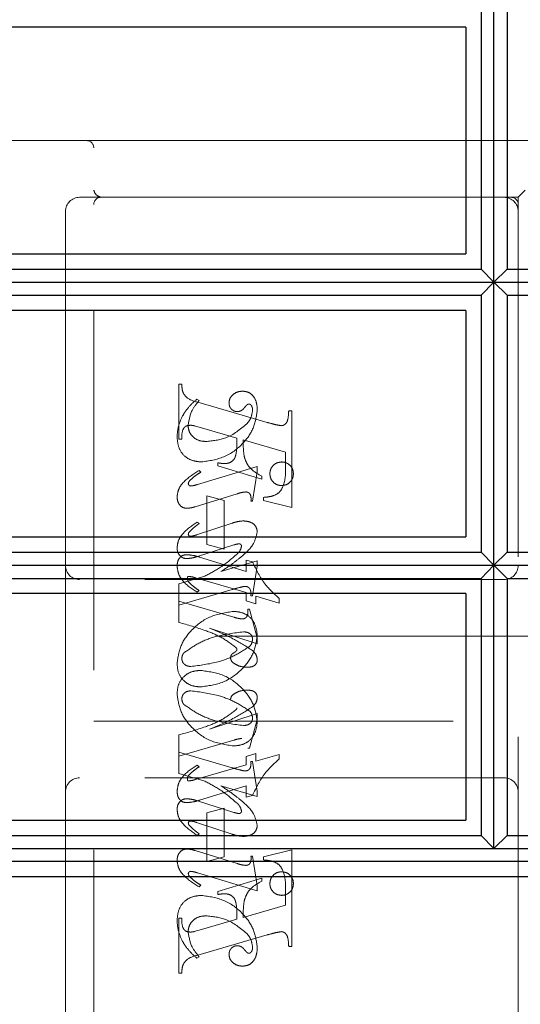
# Model space of a CAD drawing. Units: millimetres. Extents: x 11 to 205, y 5 to 292.
# Drawn here: x 141 to 143, y 173 to 176 of the extents above; entities that cross this region are included whole.
import ezdxf

# ---------------------------------------------------------------- set-up
doc = ezdxf.new("R2010")
doc.units = ezdxf.units.MM
doc.linetypes.add('HIDDEN', pattern=[1.905, 1.27, -0.635])

msp = doc.modelspace()

# ---------------------------------------------------------------- linework, layer by layer
at = {"color": 7, "linetype": 'Continuous', "lineweight": 25}
for p, q in [((142.8027, 175.1152), (142.8027, 176.115)), ((142.7571, 176.0689), (142.7571, 175.1614)), ((142.8495, 176.0689), (142.8495, 175.1614)), ((142.7033, 176.0152), (139.1033, 176.0152)), ((142.7033, 176.0152), (142.7033, 175.2152)), ((139.1033, 175.2152), (142.7033, 175.2152)), ((139.1033, 175.1614), (142.7571, 175.1614)), ((142.7571, 175.1614), (142.8027, 175.1152)), ((142.8495, 175.1614), (142.8027, 175.1152)), ((142.8495, 175.1614), (146.3562, 175.1614)), ((139.1033, 175.1152), (142.8027, 175.1152)), ((142.8027, 175.1152), (142.7571, 175.069)), ((142.8027, 174.1152), (142.8027, 175.1152)), ((142.8027, 175.1152), (146.4018, 175.1152)), ((142.8027, 175.1152), (142.8495, 175.069)), ((139.1033, 175.069), (142.7571, 175.069)), ((142.7571, 175.069), (142.7571, 174.1614)), ((142.8495, 175.069), (146.3562, 175.069)), ((142.8495, 175.069), (142.8495, 174.1614)), ((142.7033, 175.0152), (139.1033, 175.0152)), ((142.7033, 175.0152), (142.7033, 174.2152)), ((139.1033, 174.2152), (142.7033, 174.2152)), ((139.1033, 174.1614), (142.7571, 174.1614)), ((142.7571, 174.1614), (142.8027, 174.1152)), ((142.8495, 174.1614), (142.8027, 174.1152)), ((142.8495, 174.1614), (146.3562, 174.1614)), ((139.1033, 174.1152), (142.8027, 174.1152)), ((142.8027, 174.1152), (142.7571, 174.069)), ((142.8027, 173.115), (142.8027, 174.1152)), ((142.8027, 174.1152), (146.4018, 174.1152)), ((142.8027, 174.1152), (142.8495, 174.069)), ((139.1033, 174.069), (142.7571, 174.069)), ((142.7571, 174.069), (142.7571, 173.1612)), ((142.8495, 174.069), (142.8495, 173.1612)), ((142.8495, 174.069), (146.3562, 174.069)), ((142.7033, 174.0152), (139.1033, 174.0152)), ((142.7033, 174.0152), (142.7033, 173.2152)), ((139.1033, 173.2152), (142.7033, 173.2152)), ((139.1033, 173.1612), (142.7571, 173.1612)), ((142.7571, 173.1612), (142.8027, 173.115)), ((142.8495, 173.1612), (142.8027, 173.115)), ((142.8495, 173.1612), (146.3562, 173.1612)), ((139.1033, 173.115), (142.8027, 173.115)), ((142.8027, 173.115), (146.4018, 173.115)), ((146.4485, 173.0689), (139.1033, 173.0689)), ((146.5033, 173.015), (139.1033, 173.015))]:
    msp.add_line(p, q, dxfattribs=at)
at = {"color": 7, "linetype": 'HIDDEN', "lineweight": 18}
for p, q in [((139.1033, 175.6148), (141.3633, 175.6148)), ((141.3633, 175.6148), (141.5411, 175.6148)), ((141.5411, 175.6148), (142.7878, 175.6148)), ((143.4883, 175.6148), (142.7878, 175.6148)), ((141.3883, 171.8398), (141.3883, 175.5898)), ((142.8883, 175.4148), (142.9133, 175.4398)), ((141.3883, 175.4148), (141.3383, 175.4148)), ((141.5411, 175.4148), (141.3883, 175.4148)), ((142.7878, 175.4148), (141.5411, 175.4148)), ((142.7878, 175.4148), (142.8883, 175.4148)), ((142.8883, 175.4148), (142.8883, 172.0398)), ((141.2883, 175.3648), (141.2883, 174.1148)), ((141.6883, 174.7551), (141.6994, 174.7551)), ((141.6883, 174.5607), (141.6883, 174.7551)), ((141.7605, 174.6968), (141.7527, 174.7023)), ((141.7565, 174.6908), (142.0016, 174.6199)), ((142.0772, 174.6607), (142.0883, 174.6607)), ((142.0883, 174.6607), (142.0883, 174.3191)), ((141.7685, 174.6011), (141.7432, 174.6082)), ((141.8938, 174.5642), (141.7685, 174.6011)), ((141.6994, 174.5607), (141.6883, 174.5607)), ((142.0661, 174.5148), (141.9161, 174.5578)), ((142.0661, 174.4617), (142.0661, 174.5148)), ((141.9661, 174.4639), (141.7548, 174.4005)), ((141.8272, 174.4662), (141.8272, 174.4773)), ((141.9827, 174.4191), (141.8272, 174.4662)), ((141.9661, 174.4455), (141.9661, 174.4639)), ((141.7661, 174.4441), (141.7602, 174.4496)), ((141.9494, 174.3412), (141.9661, 174.4455)), ((141.9827, 174.4302), (141.9827, 174.4191)), ((141.747, 174.322), (141.8947, 174.3677)), ((141.7883, 174.1884), (141.7883, 174.3607)), ((141.7883, 174.3607), (141.8494, 174.344)), ((141.9883, 174.344), (141.9883, 174.3551)), ((141.8494, 174.344), (141.8494, 174.1718)), ((141.9438, 174.3412), (141.9494, 174.3412)), ((142.0883, 174.3191), (141.9883, 174.344)), ((141.8775, 174.2642), (141.7515, 174.2226)), ((141.7605, 174.2626), (141.7539, 174.2681)), ((141.7552, 174.1464), (141.8835, 174.187)), ((141.8494, 174.1718), (141.7883, 174.1884)), ((141.7615, 174.1443), (141.9272, 174.0937)), ((141.2883, 174.1148), (141.2883, 173.3148)), ((141.9661, 174.1305), (141.8375, 174.0929)), ((141.9272, 174.0937), (141.9272, 174.1329)), ((141.9272, 174.1329), (141.9495, 174.1272)), ((141.9494, 174.0079), (141.9661, 174.1117)), ((141.9661, 174.1117), (141.9661, 174.1305)), ((141.777, 174.0755), (141.6883, 174.0496)), ((141.9272, 174.0188), (141.7475, 174.071)), ((142.8383, 174.0648), (141.3383, 174.0648)), ((141.6883, 174.0496), (141.6883, 173.9884)), ((141.6883, 173.9746), (141.8769, 174.0295)), ((141.7605, 174.026), (141.7537, 174.0205)), ((141.9272, 173.9895), (141.9272, 174.0188)), ((141.9438, 174.0079), (141.9494, 174.0079)), ((142.0438, 173.982), (141.9605, 174.0063)), ((141.9605, 174.0063), (141.9605, 173.9792)), ((142.0438, 173.9983), (142.0438, 173.982)), ((141.6883, 173.9135), (141.6883, 173.9884)), ((141.6883, 173.9884), (141.8831, 173.9318)), ((141.9605, 173.9792), (141.9272, 173.9895)), ((141.9327, 173.9607), (141.9383, 173.9607)), ((141.9383, 173.9607), (141.9661, 173.8586)), ((143.0883, 173.8648), (141.3883, 173.8648)), ((141.9661, 173.8383), (141.7977, 173.8929)), ((141.9661, 173.8586), (141.9661, 173.8383)), ((141.9661, 173.5914), (141.7977, 173.5368)), ((141.9661, 173.5711), (141.9661, 173.5914)), ((141.3883, 173.5648), (143.0883, 173.5648)), ((141.9383, 173.469), (141.9661, 173.5711)), ((141.6883, 173.5161), (141.6883, 173.4551)), ((141.6883, 173.4412), (141.8831, 173.4979)), ((141.6883, 173.38), (141.6883, 173.4551)), ((141.6883, 173.4551), (141.8769, 173.4002)), ((141.9605, 173.4504), (141.9272, 173.4402)), ((141.9327, 173.469), (141.9383, 173.469)), ((141.9605, 173.4233), (141.9605, 173.4504)), ((142.0438, 173.4476), (141.9605, 173.4233)), ((142.0438, 173.4314), (142.0438, 173.4476)), ((141.9272, 173.4108), (141.7475, 173.3587)), ((141.7605, 173.4036), (141.7537, 173.4092)), ((141.9272, 173.4402), (141.9272, 173.4108)), ((141.9438, 173.4218), (141.9494, 173.4218)), ((141.9494, 173.4218), (141.9661, 173.318)), ((141.777, 173.3542), (141.6883, 173.38)), ((142.8383, 173.3648), (141.3383, 173.3648)), ((141.2883, 173.3148), (141.2883, 172.0648)), ((141.7615, 173.2853), (141.9272, 173.336)), ((141.9661, 173.2991), (141.8375, 173.3368)), ((141.9272, 173.336), (141.9272, 173.2968)), ((141.9661, 173.318), (141.9661, 173.2991)), ((141.7552, 173.2832), (141.8835, 173.2427)), ((141.9272, 173.2968), (141.9495, 173.3025)), ((141.8494, 173.2579), (141.7883, 173.2412)), ((141.7883, 173.2412), (141.7883, 173.069)), ((141.8494, 173.0857), (141.8494, 173.2579)), ((141.8775, 173.1654), (141.7515, 173.2071)), ((141.7605, 173.1671), (141.7539, 173.1615)), ((141.747, 173.1076), (141.8947, 173.062)), ((142.0883, 173.1106), (141.9883, 173.0857)), ((142.0883, 172.769), (142.0883, 173.1106)), ((141.7883, 173.069), (141.8494, 173.0857)), ((141.9438, 173.0884), (141.9494, 173.0884)), ((141.9494, 173.0884), (141.9661, 172.9842)), ((141.9883, 173.0857), (141.9883, 173.0746)), ((141.9661, 172.9658), (141.7548, 173.0292)), ((141.9827, 173.0106), (141.8272, 172.9634)), ((141.9827, 172.9995), (141.9827, 173.0106)), ((141.7661, 172.9856), (141.7602, 172.98)), ((141.8272, 172.9634), (141.8272, 172.9523)), ((141.9661, 172.9842), (141.9661, 172.9658)), ((142.0661, 172.968), (142.0661, 172.9148)), ((142.0661, 172.9148), (141.9161, 172.8719)), ((141.6883, 172.869), (141.6883, 172.6746)), ((141.6994, 172.869), (141.6883, 172.869)), ((141.8938, 172.8654), (141.7685, 172.8286)), ((141.7685, 172.8286), (141.7432, 172.8215)), ((141.7565, 172.7389), (142.0016, 172.8098)), ((142.0772, 172.769), (142.0883, 172.769)), ((141.7605, 172.7329), (141.7527, 172.7273)), ((141.6883, 172.6746), (141.6994, 172.6746))]:
    msp.add_line(p, q, dxfattribs=at)
for centre, radius, start, end in [((141.3633, 175.5898), 0.025, 0, 90), ((141.3383, 175.3648), 0.05, 90, 180), ((141.4133, 175.3898), 0.025, 90, 180), ((142.8383, 175.3648), 0.05, 0, 90), ((142.8633, 175.3898), 0.025, 0, 90), ((141.3383, 174.1148), 0.05, 180, 270), ((142.8383, 174.1148), 0.05, 270, 0), ((141.3383, 173.3148), 0.05, 90, 180), ((142.8383, 173.3148), 0.05, 360, 90)]:
    msp.add_arc(centre, radius, start, end, dxfattribs=at)
for points, knots in [([(141.4133, 175.4148), (141.4074, 175.4172), (141.3942, 175.4224), (141.3904, 175.4337), (141.3883, 175.4398)], [0, 0, 0, 0, 0.451974, 1, 1, 1, 1]), ([(141.6994, 174.7551), (141.6996, 174.746), (141.7, 174.7281), (141.7199, 174.7005), (141.7426, 174.6945), (141.7565, 174.6908)], [0, 0, 0, 0, 0.281613, 0.558066, 1, 1, 1, 1]), ([(141.9142, 174.7301), (141.9076, 174.7295), (141.8945, 174.7284), (141.8792, 174.7179), (141.8682, 174.7047), (141.8668, 174.6944), (141.8661, 174.6893)], [0, 0, 0, 0, 0.280116, 0.560024, 0.780404, 1, 1, 1, 1]), ([(141.9661, 174.6624), (141.9657, 174.6714), (141.9649, 174.6893), (141.954, 174.7125), (141.9354, 174.7277), (141.9212, 174.7293), (141.9142, 174.7301)], [0, 0, 0, 0, 0.280963, 0.560148, 0.780138, 1, 1, 1, 1]), ([(141.7527, 174.7023), (141.7422, 174.6928), (141.7235, 174.6758), (141.7096, 174.6547), (141.7036, 174.6454)], [0, 0, 0, 0, 0.560125, 1, 1, 1, 1]), ([(141.7216, 174.6087), (141.7246, 174.6271), (141.73, 174.66), (141.7512, 174.6855), (141.7605, 174.6968)], [0, 0, 0, 0, 0.558703, 1, 1, 1, 1]), ([(141.7685, 174.4801), (141.7959, 174.4841), (141.8508, 174.492), (141.9136, 174.5395), (141.956, 174.5978), (141.9627, 174.6409), (141.9661, 174.6624)], [0, 0, 0, 0, 0.27959, 0.55976, 0.780325, 1, 1, 1, 1]), ([(141.8661, 174.6893), (141.8665, 174.6848), (141.8673, 174.6759), (141.875, 174.6655), (141.8847, 174.659), (141.8917, 174.6582), (141.8952, 174.6579)], [0, 0, 0, 0, 0.279932, 0.55968, 0.779991, 1, 1, 1, 1]), ([(141.8952, 174.6579), (141.8983, 174.6581), (141.9044, 174.6586), (141.9142, 174.6641), (141.9192, 174.6701), (141.9223, 174.6738)], [0, 0, 0, 0, 0.279827, 0.560757, 1, 1, 1, 1]), ([(141.9223, 174.6738), (141.9244, 174.6765), (141.9274, 174.6802), (141.9324, 174.6839), (141.9351, 174.6844), (141.9365, 174.6846)], [0, 0, 0, 0, 0.559479, 0.780497, 1, 1, 1, 1]), ([(141.9494, 174.6639), (141.9481, 174.6537), (141.9456, 174.6355), (141.9343, 174.6212), (141.9293, 174.6149)], [0, 0, 0, 0, 0.558877, 1, 1, 1, 1]), ([(141.9365, 174.6846), (141.9374, 174.6846), (141.9393, 174.6845), (141.9423, 174.6829), (141.9439, 174.6811), (141.9448, 174.6799)], [0, 0, 0, 0, 0.28013, 0.56151, 1, 1, 1, 1]), ([(141.9448, 174.6799), (141.9464, 174.6771), (141.9492, 174.6721), (141.9493, 174.6664), (141.9494, 174.6639)], [0, 0, 0, 0, 0.559018, 1, 1, 1, 1]), ([(142.0512, 174.6082), (142.0539, 174.6086), (142.0593, 174.6095), (142.0659, 174.6145), (142.071, 174.6208), (142.076, 174.6364), (142.0766, 174.6499), (142.0772, 174.6607)], [0, 0, 0, 0, 0.124756, 0.249774, 0.374694, 0.499863, 1, 1, 1, 1]), ([(141.7036, 174.6454), (141.697, 174.6317), (141.6852, 174.6071), (141.6835, 174.5801), (141.6827, 174.5681)], [0, 0, 0, 0, 0.559854, 1, 1, 1, 1]), ([(141.7287, 174.6096), (141.7231, 174.6092), (141.7147, 174.6085), (141.7066, 174.6006), (141.699, 174.5859), (141.6992, 174.5719), (141.6994, 174.5607)], [0, 0, 0, 0, 0.248451, 0.373573, 0.499113, 1, 1, 1, 1]), ([(141.785, 174.5523), (141.7761, 174.553), (141.7583, 174.5543), (141.7371, 174.5685), (141.7239, 174.5877), (141.7224, 174.6017), (141.7216, 174.6087)], [0, 0, 0, 0, 0.280273, 0.559483, 0.779854, 1, 1, 1, 1]), ([(141.7432, 174.6082), (141.7406, 174.6086), (141.7358, 174.6095), (141.7309, 174.6096), (141.7287, 174.6096)], [0, 0, 0, 0, 0.559853, 1, 1, 1, 1]), ([(141.9293, 174.6149), (141.9056, 174.5954), (141.8632, 174.5606), (141.8089, 174.5549), (141.785, 174.5523)], [0, 0, 0, 0, 0.558517, 1, 1, 1, 1]), ([(142.0016, 174.6199), (142.0107, 174.6172), (142.0271, 174.6124), (142.0438, 174.6094), (142.0512, 174.6082)], [0, 0, 0, 0, 0.560236, 1, 1, 1, 1]), ([(141.6827, 174.5681), (141.6839, 174.5552), (141.6862, 174.5294), (141.7079, 174.4985), (141.7382, 174.4831), (141.7584, 174.4811), (141.7685, 174.4801)], [0, 0, 0, 0, 0.280185, 0.559189, 0.779517, 1, 1, 1, 1]), ([(141.8493, 174.4745), (141.8541, 174.4747), (141.8638, 174.4752), (141.8771, 174.4816), (141.8869, 174.4927), (141.8946, 174.5209), (141.8942, 174.5449), (141.8938, 174.5642)], [0, 0, 0, 0, 0.125052, 0.249624, 0.374308, 0.499013, 1, 1, 1, 1]), ([(141.9161, 174.5578), (141.9162, 174.5469), (141.9163, 174.5275), (141.9188, 174.5082), (141.9199, 174.4997)], [0, 0, 0, 0, 0.560255, 1, 1, 1, 1]), ([(141.9199, 174.4997), (141.9227, 174.491), (141.9282, 174.4737), (141.9491, 174.4478), (141.97, 174.4369), (141.9827, 174.4302)], [0, 0, 0, 0, 0.280081, 0.560262, 1, 1, 1, 1]), ([(141.8272, 174.4773), (141.8313, 174.4765), (141.8386, 174.475), (141.846, 174.4746), (141.8493, 174.4745)], [0, 0, 0, 0, 0.560114, 1, 1, 1, 1]), ([(141.9883, 174.3551), (141.9978, 174.3559), (142.0166, 174.3575), (142.0439, 174.3694), (142.0659, 174.4066), (142.066, 174.439), (142.0661, 174.4617)], [0, 0, 0, 0, 0.187538, 0.373396, 0.559848, 1, 1, 1, 1]), ([(142.0522, 174.4801), (142.046, 174.4794), (142.0337, 174.4779), (142.0201, 174.4665), (142.0118, 174.4528), (142.0109, 174.4431), (142.0105, 174.4383)], [0, 0, 0, 0, 0.279608, 0.559256, 0.779565, 1, 1, 1, 1]), ([(142.0938, 174.4383), (142.0932, 174.4445), (142.0918, 174.4568), (142.0804, 174.4704), (142.0667, 174.4788), (142.057, 174.4797), (142.0522, 174.4801)], [0, 0, 0, 0, 0.279668, 0.559388, 0.779649, 1, 1, 1, 1]), ([(141.7602, 174.4496), (141.7401, 174.4372), (141.7121, 174.4198), (141.6866, 174.385), (141.684, 174.3665), (141.6827, 174.3573)], [0, 0, 0, 0, 0.5600764, 0.7803716, 1, 1, 1, 1]), ([(141.7267, 174.413), (141.7335, 174.4195), (141.7457, 174.4311), (141.7598, 174.4401), (141.7661, 174.4441)], [0, 0, 0, 0, 0.559602, 1, 1, 1, 1]), ([(142.0105, 174.4383), (142.0113, 174.4322), (142.0128, 174.4199), (142.0241, 174.4064), (142.0377, 174.398), (142.0474, 174.3972), (142.0522, 174.3968)], [0, 0, 0, 0, 0.279496, 0.559338, 0.779619, 1, 1, 1, 1]), ([(142.0522, 174.3968), (142.0583, 174.3975), (142.0706, 174.399), (142.0842, 174.4102), (142.0926, 174.4238), (142.0934, 174.4334), (142.0938, 174.4383)], [0, 0, 0, 0, 0.279636, 0.55938, 0.779562, 1, 1, 1, 1]), ([(141.7222, 174.4033), (141.7226, 174.4053), (141.7232, 174.409), (141.7256, 174.4118), (141.7267, 174.413)], [0, 0, 0, 0, 0.556762, 1, 1, 1, 1]), ([(141.731, 174.3952), (141.7298, 174.3954), (141.7273, 174.3957), (141.7247, 174.398), (141.7227, 174.4004), (141.7224, 174.4023), (141.7222, 174.4033)], [0, 0, 0, 0, 0.278686, 0.560707, 0.779986, 1, 1, 1, 1]), ([(141.7548, 174.4005), (141.7504, 174.3992), (141.7426, 174.3968), (141.7345, 174.3957), (141.731, 174.3952)], [0, 0, 0, 0, 0.5602307, 1, 1, 1, 1]), ([(141.6827, 174.3573), (141.6831, 174.3516), (141.6839, 174.3403), (141.6923, 174.3264), (141.7045, 174.3177), (141.7134, 174.3169), (141.7179, 174.3165)], [0, 0, 0, 0, 0.28048, 0.559814, 0.779801, 1, 1, 1, 1]), ([(141.8947, 174.3677), (141.9006, 174.3695), (141.9111, 174.3727), (141.922, 174.3738), (141.9268, 174.3743)], [0, 0, 0, 0, 0.560234, 1, 1, 1, 1]), ([(141.9268, 174.3743), (141.9297, 174.3737), (141.9355, 174.3726), (141.9429, 174.3645), (141.9436, 174.3569), (141.9441, 174.3523)], [0, 0, 0, 0, 0.279015, 0.560081, 1, 1, 1, 1]), ([(141.9441, 174.3523), (141.9441, 174.3503), (141.944, 174.3466), (141.9439, 174.3429), (141.9438, 174.3412)], [0, 0, 0, 0, 0.559997, 1, 1, 1, 1]), ([(141.7179, 174.3165), (141.7234, 174.317), (141.7333, 174.3179), (141.7428, 174.3208), (141.747, 174.322)], [0, 0, 0, 0, 0.559675, 1, 1, 1, 1]), ([(141.7539, 174.2681), (141.7352, 174.2555), (141.7092, 174.2379), (141.6861, 174.2039), (141.6839, 174.1862), (141.6827, 174.1774)], [0, 0, 0, 0, 0.559868, 0.780196, 1, 1, 1, 1]), ([(141.7247, 174.2312), (141.7287, 174.2357), (141.7359, 174.2439), (141.7446, 174.2505), (141.7484, 174.2535)], [0, 0, 0, 0, 0.559767, 1, 1, 1, 1]), ([(141.7484, 174.2535), (141.7507, 174.2551), (141.7548, 174.2581), (141.7588, 174.2612), (141.7605, 174.2626)], [0, 0, 0, 0, 0.559998, 1, 1, 1, 1]), ([(141.9177, 174.272), (141.9101, 174.2714), (141.8964, 174.2702), (141.8833, 174.266), (141.8775, 174.2642)], [0, 0, 0, 0, 0.559696, 1, 1, 1, 1]), ([(141.9661, 174.234), (141.9649, 174.2404), (141.9626, 174.2531), (141.9443, 174.2691), (141.9278, 174.2709), (141.9177, 174.272)], [0, 0, 0, 0, 0.279406, 0.560302, 1, 1, 1, 1]), ([(141.7223, 174.2246), (141.7225, 174.2259), (141.7228, 174.2282), (141.7241, 174.2303), (141.7247, 174.2312)], [0, 0, 0, 0, 0.5580784, 1, 1, 1, 1]), ([(141.73, 174.2174), (141.7289, 174.2175), (141.7267, 174.2178), (141.7244, 174.2198), (141.7227, 174.222), (141.7224, 174.2237), (141.7223, 174.2246)], [0, 0, 0, 0, 0.279084, 0.560494, 0.779837, 1, 1, 1, 1]), ([(141.7515, 174.2226), (141.7475, 174.2213), (141.7405, 174.219), (141.7332, 174.2179), (141.73, 174.2174)], [0, 0, 0, 0, 0.560301, 1, 1, 1, 1]), ([(141.9145, 174.1493), (141.9291, 174.1624), (141.9549, 174.1856), (141.9627, 174.2193), (141.9661, 174.234)], [0, 0, 0, 0, 0.562219, 1, 1, 1, 1]), ([(141.6827, 174.1774), (141.6831, 174.1719), (141.6839, 174.1609), (141.6926, 174.1477), (141.7047, 174.1399), (141.7133, 174.1391), (141.7176, 174.1387)], [0, 0, 0, 0, 0.280372, 0.559639, 0.779812, 1, 1, 1, 1]), ([(141.8835, 174.187), (141.8869, 174.1881), (141.893, 174.1901), (141.8993, 174.1908), (141.9021, 174.1911)], [0, 0, 0, 0, 0.5603052, 1, 1, 1, 1]), ([(141.9105, 174.1822), (141.9088, 174.1764), (141.9058, 174.166), (141.8982, 174.1583), (141.8949, 174.1549)], [0, 0, 0, 0, 0.557221, 1, 1, 1, 1]), ([(141.9021, 174.1911), (141.9034, 174.1909), (141.9059, 174.1905), (141.9085, 174.188), (141.9103, 174.1852), (141.9104, 174.1832), (141.9105, 174.1822)], [0, 0, 0, 0, 0.278503, 0.560817, 0.779202, 1, 1, 1, 1]), ([(141.6827, 174.1114), (141.683, 174.1169), (141.6836, 174.1281), (141.6909, 174.1422), (141.7026, 174.1513), (141.7114, 174.1522), (141.7158, 174.1527)], [0, 0, 0, 0, 0.280821, 0.560073, 0.779963, 1, 1, 1, 1]), ([(141.7158, 174.1527), (141.7245, 174.1519), (141.74, 174.1506), (141.7549, 174.1463), (141.7615, 174.1443)], [0, 0, 0, 0, 0.559704, 1, 1, 1, 1]), ([(141.7176, 174.1387), (141.7248, 174.1395), (141.7375, 174.141), (141.7498, 174.1448), (141.7552, 174.1464)], [0, 0, 0, 0, 0.5596349, 1, 1, 1, 1]), ([(141.8949, 174.1549), (141.8746, 174.1375), (141.8383, 174.1064), (141.7958, 174.085), (141.777, 174.0755)], [0, 0, 0, 0, 0.559499, 1, 1, 1, 1]), ([(141.8375, 174.0929), (141.8524, 174.1028), (141.8789, 174.1204), (141.9036, 174.1405), (141.9145, 174.1493)], [0, 0, 0, 0, 0.56009, 1, 1, 1, 1]), ([(141.7537, 174.0205), (141.7345, 174.0327), (141.7077, 174.0497), (141.6863, 174.0849), (141.6839, 174.1025), (141.6827, 174.1114)], [0, 0, 0, 0, 0.559176, 0.779914, 1, 1, 1, 1]), ([(141.9495, 174.1272), (141.9625, 174.0997), (141.9857, 174.0505), (142.026, 174.0142), (142.0438, 173.9983)], [0, 0, 0, 0, 0.559037, 1, 1, 1, 1]), ([(141.7221, 174.076), (141.7213, 174.0755), (141.7198, 174.0744), (141.7192, 174.0712), (141.719, 174.0689), (141.7188, 174.0675)], [0, 0, 0, 0, 0.272117, 0.559419, 1, 1, 1, 1]), ([(141.7475, 174.071), (141.7428, 174.0724), (141.7345, 174.0749), (141.7259, 174.0757), (141.7221, 174.076)], [0, 0, 0, 0, 0.560204, 1, 1, 1, 1]), ([(141.7188, 174.0675), (141.7192, 174.0654), (141.7197, 174.0616), (141.7221, 174.0586), (141.7231, 174.0573)], [0, 0, 0, 0, 0.557018, 1, 1, 1, 1]), ([(141.7231, 174.0573), (141.7295, 174.0508), (141.741, 174.0392), (141.7546, 174.0301), (141.7605, 174.026)], [0, 0, 0, 0, 0.559634, 1, 1, 1, 1]), ([(141.8769, 174.0295), (141.8852, 174.0319), (141.8999, 174.0362), (141.9149, 174.0394), (141.9215, 174.0409)], [0, 0, 0, 0, 0.5600252, 1, 1, 1, 1]), ([(141.9215, 174.0409), (141.9254, 174.0406), (141.9313, 174.0401), (141.9377, 174.0355), (141.9442, 174.0258), (141.944, 174.0158), (141.9438, 174.0079)], [0, 0, 0, 0, 0.2499111, 0.3754628, 0.5010693, 1, 1, 1, 1]), ([(141.8824, 173.9523), (141.8548, 173.9483), (141.7994, 173.9401), (141.7355, 173.8931), (141.6923, 173.8343), (141.6859, 173.7907), (141.6827, 173.769)], [0, 0, 0, 0, 0.279614, 0.5597655, 0.7802429, 1, 1, 1, 1]), ([(141.9661, 173.8679), (141.9646, 173.8803), (141.9618, 173.9051), (141.9405, 173.9343), (141.9117, 173.9499), (141.8922, 173.9515), (141.8824, 173.9523)], [0, 0, 0, 0, 0.279932, 0.559271, 0.779447, 1, 1, 1, 1]), ([(141.9661, 173.8679), (141.9646, 173.8803), (141.9618, 173.9051), (141.9405, 173.9343), (141.9117, 173.9499), (141.8922, 173.9515), (141.8824, 173.9523)], [0, 0, 0, 0, 0.279932, 0.559271, 0.779447, 1, 1, 1, 1]), ([(141.8831, 173.9318), (141.8884, 173.9303), (141.8979, 173.9277), (141.9076, 173.9264), (141.9119, 173.9259)], [0, 0, 0, 0, 0.56026, 1, 1, 1, 1]), ([(141.9119, 173.9259), (141.9159, 173.9262), (141.922, 173.9266), (141.9279, 173.9321), (141.9336, 173.9425), (141.9331, 173.9526), (141.9327, 173.9607)], [0, 0, 0, 0, 0.249124, 0.374398, 0.499929, 1, 1, 1, 1]), ([(141.892, 173.8238), (141.8754, 173.8364), (141.842, 173.8619), (141.772, 173.89), (141.72, 173.9046), (141.6883, 173.9135)], [0, 0, 0, 0, 0.278122, 0.558902, 1, 1, 1, 1]), ([(141.7064, 173.8056), (141.7237, 173.8179), (141.7584, 173.8425), (141.8299, 173.8696), (141.8842, 173.8761), (141.9173, 173.8801)], [0, 0, 0, 0, 0.279377, 0.560062, 1, 1, 1, 1]), ([(141.7655, 173.6857), (141.7933, 173.6894), (141.8488, 173.6968), (141.9122, 173.7446), (141.9564, 173.8025), (141.9629, 173.8461), (141.9661, 173.8679)], [0, 0, 0, 0, 0.279576, 0.559845, 0.780371, 1, 1, 1, 1]), ([(141.7977, 173.8929), (141.8273, 173.8806), (141.8802, 173.8587), (141.9282, 173.8278), (141.9493, 173.8141)], [0, 0, 0, 0, 0.560621, 1, 1, 1, 1]), ([(141.9173, 173.8801), (141.9215, 173.8799), (141.9299, 173.8795), (141.9406, 173.8741), (141.9479, 173.8657), (141.9489, 173.8591), (141.9494, 173.8558)], [0, 0, 0, 0, 0.280827, 0.560357, 0.780626, 1, 1, 1, 1]), ([(141.9403, 173.83), (141.9229, 173.8184), (141.8879, 173.7951), (141.8171, 173.7686), (141.7634, 173.762), (141.7307, 173.7579)], [0, 0, 0, 0, 0.279335, 0.560164, 1, 1, 1, 1]), ([(141.9494, 173.8558), (141.949, 173.8505), (141.9484, 173.841), (141.9428, 173.8334), (141.9403, 173.83)], [0, 0, 0, 0, 0.559876, 1, 1, 1, 1]), ([(141.6994, 173.7854), (141.6998, 173.7895), (141.7004, 173.7969), (141.7046, 173.803), (141.7064, 173.8056)], [0, 0, 0, 0, 0.5594489, 1, 1, 1, 1]), ([(141.8716, 173.7878), (141.8718, 173.79), (141.8721, 173.7945), (141.8756, 173.8013), (141.8824, 173.8059), (141.8885, 173.8095), (141.8932, 173.8134), (141.8936, 173.8163), (141.8938, 173.8178)], [0, 0, 0, 0, 0.170194, 0.34024, 0.56007, 0.780436, 0.890332, 1, 1, 1, 1]), ([(141.8938, 173.8178), (141.8937, 173.819), (141.8935, 173.8211), (141.8925, 173.823), (141.892, 173.8238)], [0, 0, 0, 0, 0.55831, 1, 1, 1, 1]), ([(141.9493, 173.8141), (141.9544, 173.809), (141.9634, 173.7998), (141.9653, 173.7871), (141.9661, 173.7815)], [0, 0, 0, 0, 0.560627, 1, 1, 1, 1]), ([(141.6827, 173.769), (141.6837, 173.7565), (141.6856, 173.7316), (141.708, 173.7034), (141.7364, 173.688), (141.7558, 173.6864), (141.7655, 173.6857)], [0, 0, 0, 0, 0.280215, 0.558969, 0.77936, 1, 1, 1, 1]), ([(141.7307, 173.7579), (141.7263, 173.7583), (141.7176, 173.759), (141.7074, 173.766), (141.7006, 173.7752), (141.6998, 173.782), (141.6994, 173.7854)], [0, 0, 0, 0, 0.280355, 0.560008, 0.780144, 1, 1, 1, 1]), ([(141.8839, 173.7686), (141.8803, 173.7714), (141.8739, 173.7763), (141.8723, 173.7843), (141.8716, 173.7878)], [0, 0, 0, 0, 0.561428, 1, 1, 1, 1]), ([(141.9318, 173.7551), (141.9222, 173.7556), (141.9052, 173.7565), (141.8904, 173.7649), (141.8839, 173.7686)], [0, 0, 0, 0, 0.560148, 1, 1, 1, 1]), ([(141.9661, 173.7815), (141.9658, 173.7785), (141.9653, 173.7724), (141.9602, 173.7645), (141.9495, 173.7564), (141.9391, 173.7556), (141.9318, 173.7551)], [0, 0, 0, 0, 0.1868803, 0.3739569, 0.5613072, 1, 1, 1, 1]), ([(141.6827, 173.6607), (141.6837, 173.6731), (141.6856, 173.698), (141.708, 173.7263), (141.7364, 173.7417), (141.7558, 173.7432), (141.7655, 173.744)], [0, 0, 0, 0, 0.280215, 0.558969, 0.77936, 1, 1, 1, 1]), ([(141.7655, 173.744), (141.7933, 173.7403), (141.8488, 173.7329), (141.9122, 173.6851), (141.9564, 173.6271), (141.9629, 173.5835), (141.9661, 173.5618)], [0, 0, 0, 0, 0.279576, 0.559845, 0.780371, 1, 1, 1, 1]), ([(141.8824, 173.4773), (141.8548, 173.4814), (141.7994, 173.4896), (141.7355, 173.5366), (141.6923, 173.5954), (141.6859, 173.6389), (141.6827, 173.6607)], [0, 0, 0, 0, 0.279614, 0.5597655, 0.7802429, 1, 1, 1, 1]), ([(141.7307, 173.6718), (141.7263, 173.6714), (141.7176, 173.6706), (141.7074, 173.6636), (141.7006, 173.6545), (141.6998, 173.6477), (141.6994, 173.6443)], [0, 0, 0, 0, 0.280355, 0.560008, 0.780144, 1, 1, 1, 1]), ([(141.9403, 173.5996), (141.9229, 173.6113), (141.8879, 173.6346), (141.8171, 173.661), (141.7634, 173.6677), (141.7307, 173.6718)], [0, 0, 0, 0, 0.279335, 0.560164, 1, 1, 1, 1]), ([(141.8839, 173.6611), (141.8803, 173.6583), (141.8739, 173.6533), (141.8723, 173.6454), (141.8716, 173.6419)], [0, 0, 0, 0, 0.561428, 1, 1, 1, 1]), ([(141.9318, 173.6746), (141.9222, 173.674), (141.9052, 173.6731), (141.8904, 173.6648), (141.8839, 173.6611)], [0, 0, 0, 0, 0.560148, 1, 1, 1, 1]), ([(141.9661, 173.6482), (141.9658, 173.6512), (141.9653, 173.6573), (141.9602, 173.6652), (141.9495, 173.6733), (141.9391, 173.674), (141.9318, 173.6746)], [0, 0, 0, 0, 0.1868803, 0.3739569, 0.5613072, 1, 1, 1, 1]), ([(141.6994, 173.6443), (141.6998, 173.6401), (141.7004, 173.6328), (141.7046, 173.6267), (141.7064, 173.624)], [0, 0, 0, 0, 0.5594489, 1, 1, 1, 1]), ([(141.7064, 173.624), (141.7237, 173.6118), (141.7584, 173.5872), (141.8299, 173.5601), (141.8842, 173.5535), (141.9173, 173.5496)], [0, 0, 0, 0, 0.279377, 0.560062, 1, 1, 1, 1]), ([(141.9493, 173.6155), (141.9544, 173.6207), (141.9634, 173.6299), (141.9653, 173.6426), (141.9661, 173.6482)], [0, 0, 0, 0, 0.560627, 1, 1, 1, 1]), ([(141.892, 173.6059), (141.8754, 173.5932), (141.842, 173.5678), (141.772, 173.5397), (141.72, 173.5251), (141.6883, 173.5161)], [0, 0, 0, 0, 0.278122, 0.558902, 1, 1, 1, 1]), ([(141.7977, 173.5368), (141.8273, 173.5491), (141.8802, 173.5709), (141.9282, 173.6019), (141.9493, 173.6155)], [0, 0, 0, 0, 0.560621, 1, 1, 1, 1]), ([(141.8938, 173.6119), (141.8937, 173.6107), (141.8935, 173.6086), (141.8925, 173.6067), (141.892, 173.6059)], [0, 0, 0, 0, 0.55831, 1, 1, 1, 1]), ([(141.9494, 173.5739), (141.949, 173.5792), (141.9484, 173.5887), (141.9428, 173.5963), (141.9403, 173.5996)], [0, 0, 0, 0, 0.559876, 1, 1, 1, 1]), ([(141.9661, 173.5618), (141.9646, 173.5494), (141.9618, 173.5245), (141.9405, 173.4953), (141.9117, 173.4798), (141.8922, 173.4782), (141.8824, 173.4773)], [0, 0, 0, 0, 0.279932, 0.559271, 0.779447, 1, 1, 1, 1]), ([(141.9173, 173.5496), (141.9215, 173.5498), (141.9299, 173.5502), (141.9406, 173.5556), (141.9479, 173.564), (141.9489, 173.5706), (141.9494, 173.5739)], [0, 0, 0, 0, 0.280827, 0.560357, 0.780626, 1, 1, 1, 1]), ([(141.8831, 173.4979), (141.8884, 173.4994), (141.8979, 173.502), (141.9076, 173.5033), (141.9119, 173.5038)], [0, 0, 0, 0, 0.56026, 1, 1, 1, 1]), ([(141.7537, 173.4092), (141.7345, 173.397), (141.7077, 173.38), (141.6863, 173.3448), (141.6839, 173.3271), (141.6827, 173.3183)], [0, 0, 0, 0, 0.559176, 0.779914, 1, 1, 1, 1]), ([(141.9215, 173.3888), (141.9254, 173.3891), (141.9313, 173.3896), (141.9377, 173.3941), (141.9442, 173.4039), (141.944, 173.4138), (141.9438, 173.4218)], [0, 0, 0, 0, 0.2499111, 0.3754628, 0.5010693, 1, 1, 1, 1]), ([(141.9495, 173.3025), (141.9625, 173.33), (141.9857, 173.3792), (142.026, 173.4154), (142.0438, 173.4314)], [0, 0, 0, 0, 0.559037, 1, 1, 1, 1]), ([(141.7188, 173.3621), (141.7192, 173.3643), (141.7197, 173.368), (141.7221, 173.3711), (141.7231, 173.3724)], [0, 0, 0, 0, 0.557018, 1, 1, 1, 1]), ([(141.7231, 173.3724), (141.7295, 173.3789), (141.741, 173.3905), (141.7546, 173.3996), (141.7605, 173.4036)], [0, 0, 0, 0, 0.559634, 1, 1, 1, 1]), ([(141.8769, 173.4002), (141.8852, 173.3978), (141.8999, 173.3935), (141.9149, 173.3902), (141.9215, 173.3888)], [0, 0, 0, 0, 0.560025, 1, 1, 1, 1]), ([(141.7221, 173.3536), (141.7213, 173.3542), (141.7198, 173.3552), (141.7192, 173.3585), (141.719, 173.3608), (141.7188, 173.3621)], [0, 0, 0, 0, 0.272117, 0.559419, 1, 1, 1, 1]), ([(141.7475, 173.3587), (141.7428, 173.3573), (141.7345, 173.3547), (141.7259, 173.354), (141.7221, 173.3536)], [0, 0, 0, 0, 0.560204, 1, 1, 1, 1]), ([(141.8949, 173.2748), (141.8746, 173.2922), (141.8383, 173.3232), (141.7958, 173.3447), (141.777, 173.3542)], [0, 0, 0, 0, 0.559499, 1, 1, 1, 1]), ([(141.6827, 173.3183), (141.683, 173.3127), (141.6836, 173.3016), (141.6909, 173.2874), (141.7026, 173.2784), (141.7114, 173.2774), (141.7158, 173.277)], [0, 0, 0, 0, 0.280821, 0.560073, 0.779963, 1, 1, 1, 1]), ([(141.8375, 173.3368), (141.8524, 173.3269), (141.8789, 173.3092), (141.9036, 173.2892), (141.9145, 173.2804)], [0, 0, 0, 0, 0.56009, 1, 1, 1, 1]), ([(141.6827, 173.2522), (141.6831, 173.2578), (141.6839, 173.2687), (141.6926, 173.282), (141.7047, 173.2898), (141.7133, 173.2906), (141.7176, 173.291)], [0, 0, 0, 0, 0.280372, 0.559639, 0.779812, 1, 1, 1, 1]), ([(141.7158, 173.277), (141.7245, 173.2777), (141.74, 173.2791), (141.7549, 173.2834), (141.7615, 173.2853)], [0, 0, 0, 0, 0.559704, 1, 1, 1, 1]), ([(141.7176, 173.291), (141.7248, 173.2902), (141.7375, 173.2887), (141.7498, 173.2849), (141.7552, 173.2832)], [0, 0, 0, 0, 0.559635, 1, 1, 1, 1]), ([(141.9105, 173.2475), (141.9088, 173.2533), (141.9058, 173.2637), (141.8982, 173.2714), (141.8949, 173.2748)], [0, 0, 0, 0, 0.557221, 1, 1, 1, 1]), ([(141.9145, 173.2804), (141.9291, 173.2673), (141.9549, 173.244), (141.9627, 173.2104), (141.9661, 173.1957)], [0, 0, 0, 0, 0.562219, 1, 1, 1, 1]), ([(141.7539, 173.1615), (141.7352, 173.1742), (141.7092, 173.1917), (141.6861, 173.2258), (141.6839, 173.2434), (141.6827, 173.2522)], [0, 0, 0, 0, 0.5598682, 0.7801962, 1, 1, 1, 1]), ([(141.8835, 173.2427), (141.8869, 173.2416), (141.893, 173.2396), (141.8993, 173.2388), (141.9021, 173.2385)], [0, 0, 0, 0, 0.560305, 1, 1, 1, 1]), ([(141.9021, 173.2385), (141.9034, 173.2387), (141.9059, 173.2391), (141.9085, 173.2417), (141.9103, 173.2445), (141.9104, 173.2465), (141.9105, 173.2475)], [0, 0, 0, 0, 0.278503, 0.560817, 0.779202, 1, 1, 1, 1]), ([(141.73, 173.2123), (141.7289, 173.2122), (141.7267, 173.2118), (141.7244, 173.2099), (141.7227, 173.2076), (141.7224, 173.206), (141.7223, 173.2051)], [0, 0, 0, 0, 0.279084, 0.560494, 0.779837, 1, 1, 1, 1]), ([(141.7223, 173.2051), (141.7225, 173.2038), (141.7228, 173.2014), (141.7241, 173.1994), (141.7247, 173.1985)], [0, 0, 0, 0, 0.5580784, 1, 1, 1, 1]), ([(141.7247, 173.1985), (141.7287, 173.1939), (141.7359, 173.1857), (141.7446, 173.1791), (141.7484, 173.1762)], [0, 0, 0, 0, 0.559767, 1, 1, 1, 1]), ([(141.7515, 173.2071), (141.7475, 173.2084), (141.7405, 173.2107), (141.7332, 173.2118), (141.73, 173.2123)], [0, 0, 0, 0, 0.560301, 1, 1, 1, 1]), ([(141.7484, 173.1762), (141.7507, 173.1745), (141.7548, 173.1715), (141.7588, 173.1684), (141.7605, 173.1671)], [0, 0, 0, 0, 0.559998, 1, 1, 1, 1]), ([(141.9177, 173.1576), (141.9101, 173.1583), (141.8964, 173.1595), (141.8833, 173.1636), (141.8775, 173.1654)], [0, 0, 0, 0, 0.559696, 1, 1, 1, 1]), ([(141.9661, 173.1957), (141.9649, 173.1893), (141.9626, 173.1765), (141.9443, 173.1606), (141.9278, 173.1588), (141.9177, 173.1576)], [0, 0, 0, 0, 0.279406, 0.560302, 1, 1, 1, 1]), ([(141.6827, 173.0724), (141.6831, 173.0781), (141.6839, 173.0894), (141.6923, 173.1033), (141.7045, 173.1119), (141.7134, 173.1128), (141.7179, 173.1132)], [0, 0, 0, 0, 0.28048, 0.559814, 0.779801, 1, 1, 1, 1]), ([(141.7179, 173.1132), (141.7234, 173.1127), (141.7333, 173.1118), (141.7428, 173.1089), (141.747, 173.1076)], [0, 0, 0, 0, 0.559675, 1, 1, 1, 1]), ([(141.7602, 172.98), (141.7401, 172.9925), (141.7121, 173.0099), (141.6866, 173.0447), (141.684, 173.0632), (141.6827, 173.0724)], [0, 0, 0, 0, 0.560076, 0.780372, 1, 1, 1, 1]), ([(141.8947, 173.062), (141.9006, 173.0602), (141.9111, 173.0569), (141.922, 173.0559), (141.9268, 173.0554)], [0, 0, 0, 0, 0.560234, 1, 1, 1, 1]), ([(141.9268, 173.0554), (141.9297, 173.0559), (141.9355, 173.057), (141.9429, 173.0652), (141.9436, 173.0727), (141.9441, 173.0773)], [0, 0, 0, 0, 0.279015, 0.560081, 1, 1, 1, 1]), ([(141.9441, 173.0773), (141.9441, 173.0794), (141.944, 173.0831), (141.9439, 173.0868), (141.9438, 173.0884)], [0, 0, 0, 0, 0.559997, 1, 1, 1, 1]), ([(141.9883, 173.0746), (141.9978, 173.0738), (142.0166, 173.0722), (142.0439, 173.0603), (142.0659, 173.0231), (142.066, 172.9907), (142.0661, 172.968)], [0, 0, 0, 0, 0.187538, 0.373396, 0.559848, 1, 1, 1, 1]), ([(141.9883, 173.0746), (141.9978, 173.0738), (142.0166, 173.0722), (142.0439, 173.0603), (142.0659, 173.0231), (142.066, 172.9907), (142.0661, 172.968)], [0, 0, 0, 0, 0.187538, 0.373396, 0.559848, 1, 1, 1, 1]), ([(141.731, 173.0345), (141.7298, 173.0343), (141.7273, 173.034), (141.7247, 173.0317), (141.7227, 173.0292), (141.7224, 173.0273), (141.7222, 173.0264)], [0, 0, 0, 0, 0.278686, 0.560707, 0.779986, 1, 1, 1, 1]), ([(141.7222, 173.0264), (141.7226, 173.0243), (141.7232, 173.0207), (141.7256, 173.0179), (141.7267, 173.0167)], [0, 0, 0, 0, 0.556762, 1, 1, 1, 1]), ([(141.7548, 173.0292), (141.7504, 173.0305), (141.7426, 173.0328), (141.7345, 173.034), (141.731, 173.0345)], [0, 0, 0, 0, 0.5602307, 1, 1, 1, 1]), ([(142.0105, 172.9914), (142.0113, 172.9975), (142.0128, 173.0098), (142.0241, 173.0233), (142.0377, 173.0316), (142.0474, 173.0325), (142.0522, 173.0329)], [0, 0, 0, 0, 0.279496, 0.559338, 0.779619, 1, 1, 1, 1]), ([(142.0522, 173.0329), (142.0583, 173.0322), (142.0706, 173.0307), (142.0842, 173.0195), (142.0926, 173.0059), (142.0934, 172.9962), (142.0938, 172.9914)], [0, 0, 0, 0, 0.279636, 0.55938, 0.779562, 1, 1, 1, 1]), ([(141.7267, 173.0167), (141.7335, 173.0102), (141.7457, 172.9986), (141.7598, 172.9896), (141.7661, 172.9856)], [0, 0, 0, 0, 0.559602, 1, 1, 1, 1]), ([(141.9199, 172.9299), (141.9227, 172.9386), (141.9282, 172.956), (141.9491, 172.9819), (141.97, 172.9928), (141.9827, 172.9995)], [0, 0, 0, 0, 0.280081, 0.560262, 1, 1, 1, 1]), ([(142.0522, 172.9496), (142.046, 172.9503), (142.0337, 172.9517), (142.0201, 172.9632), (142.0118, 172.9769), (142.0109, 172.9866), (142.0105, 172.9914)], [0, 0, 0, 0, 0.279608, 0.559256, 0.779565, 1, 1, 1, 1]), ([(142.0938, 172.9914), (142.0932, 172.9852), (142.0918, 172.9729), (142.0804, 172.9592), (142.0667, 172.9509), (142.057, 172.95), (142.0522, 172.9496)], [0, 0, 0, 0, 0.2796679, 0.559388, 0.7796494, 1, 1, 1, 1]), ([(141.8272, 172.9523), (141.8313, 172.9532), (141.8386, 172.9546), (141.846, 172.955), (141.8493, 172.9552)], [0, 0, 0, 0, 0.560114, 1, 1, 1, 1]), ([(141.8493, 172.9552), (141.8541, 172.955), (141.8638, 172.9545), (141.8771, 172.9481), (141.8869, 172.937), (141.8946, 172.9088), (141.8942, 172.8847), (141.8938, 172.8654)], [0, 0, 0, 0, 0.125052, 0.249624, 0.374308, 0.499013, 1, 1, 1, 1]), ([(141.6827, 172.8615), (141.6839, 172.8745), (141.6862, 172.9003), (141.7079, 172.9312), (141.7382, 172.9466), (141.7584, 172.9486), (141.7685, 172.9496)], [0, 0, 0, 0, 0.280185, 0.559189, 0.779517, 1, 1, 1, 1]), ([(141.7685, 172.9496), (141.7959, 172.9456), (141.8508, 172.9377), (141.9136, 172.8902), (141.956, 172.8318), (141.9627, 172.7888), (141.9661, 172.7673)], [0, 0, 0, 0, 0.27959, 0.55976, 0.780325, 1, 1, 1, 1]), ([(141.9161, 172.8719), (141.9162, 172.8828), (141.9163, 172.9022), (141.9188, 172.9215), (141.9199, 172.9299)], [0, 0, 0, 0, 0.560255, 1, 1, 1, 1]), ([(141.7036, 172.7843), (141.697, 172.798), (141.6852, 172.8225), (141.6835, 172.8496), (141.6827, 172.8615)], [0, 0, 0, 0, 0.5598543, 1, 1, 1, 1]), ([(141.7287, 172.82), (141.7231, 172.8205), (141.7147, 172.8212), (141.7066, 172.8291), (141.699, 172.8438), (141.6992, 172.8578), (141.6994, 172.869)], [0, 0, 0, 0, 0.248451, 0.373573, 0.499113, 1, 1, 1, 1]), ([(141.785, 172.8773), (141.7761, 172.8767), (141.7583, 172.8754), (141.7371, 172.8611), (141.7239, 172.8419), (141.7224, 172.828), (141.7216, 172.821)], [0, 0, 0, 0, 0.280273, 0.559483, 0.779854, 1, 1, 1, 1]), ([(141.9293, 172.8147), (141.9056, 172.8342), (141.8632, 172.8691), (141.8089, 172.8748), (141.785, 172.8773)], [0, 0, 0, 0, 0.558517, 1, 1, 1, 1]), ([(141.7216, 172.821), (141.7246, 172.8026), (141.73, 172.7697), (141.7512, 172.7442), (141.7605, 172.7329)], [0, 0, 0, 0, 0.558703, 1, 1, 1, 1]), ([(141.7432, 172.8215), (141.7406, 172.821), (141.7358, 172.8202), (141.7309, 172.8201), (141.7287, 172.82)], [0, 0, 0, 0, 0.559853, 1, 1, 1, 1]), ([(142.0016, 172.8098), (142.0107, 172.8125), (142.0271, 172.8173), (142.0438, 172.8202), (142.0512, 172.8215)], [0, 0, 0, 0, 0.560236, 1, 1, 1, 1]), ([(142.0512, 172.8215), (142.0539, 172.8211), (142.0593, 172.8202), (142.0659, 172.8152), (142.071, 172.8088), (142.076, 172.7933), (142.0766, 172.7798), (142.0772, 172.769)], [0, 0, 0, 0, 0.124756, 0.249774, 0.374694, 0.499863, 1, 1, 1, 1]), ([(141.7527, 172.7273), (141.7422, 172.7368), (141.7235, 172.7538), (141.7096, 172.775), (141.7036, 172.7843)], [0, 0, 0, 0, 0.560125, 1, 1, 1, 1]), ([(141.9494, 172.7658), (141.9481, 172.776), (141.9456, 172.7941), (141.9343, 172.8084), (141.9293, 172.8147)], [0, 0, 0, 0, 0.558877, 1, 1, 1, 1]), ([(141.8661, 172.7404), (141.8665, 172.7448), (141.8673, 172.7538), (141.875, 172.7642), (141.8847, 172.7707), (141.8917, 172.7714), (141.8952, 172.7718)], [0, 0, 0, 0, 0.279932, 0.55968, 0.779991, 1, 1, 1, 1]), ([(141.8952, 172.7718), (141.8983, 172.7715), (141.9044, 172.771), (141.9142, 172.7656), (141.9192, 172.7596), (141.9223, 172.7559)], [0, 0, 0, 0, 0.279827, 0.560757, 1, 1, 1, 1]), ([(141.9661, 172.7673), (141.9657, 172.7583), (141.9649, 172.7404), (141.954, 172.7172), (141.9354, 172.702), (141.9212, 172.7004), (141.9142, 172.6996)], [0, 0, 0, 0, 0.280963, 0.560148, 0.780138, 1, 1, 1, 1]), ([(141.9223, 172.7559), (141.9244, 172.7532), (141.9274, 172.7495), (141.9324, 172.7458), (141.9351, 172.7453), (141.9365, 172.745)], [0, 0, 0, 0, 0.559479, 0.780497, 1, 1, 1, 1]), ([(141.9365, 172.745), (141.9374, 172.7451), (141.9393, 172.7452), (141.9423, 172.7467), (141.9439, 172.7486), (141.9448, 172.7497)], [0, 0, 0, 0, 0.28013, 0.56151, 1, 1, 1, 1]), ([(141.9448, 172.7497), (141.9464, 172.7525), (141.9492, 172.7576), (141.9493, 172.7633), (141.9494, 172.7658)], [0, 0, 0, 0, 0.559018, 1, 1, 1, 1]), ([(141.6994, 172.6746), (141.6996, 172.6836), (141.7, 172.7016), (141.7199, 172.7292), (141.7426, 172.7352), (141.7565, 172.7389)], [0, 0, 0, 0, 0.281613, 0.558066, 1, 1, 1, 1]), ([(141.9142, 172.6996), (141.9076, 172.7001), (141.8945, 172.7013), (141.8792, 172.7118), (141.8682, 172.725), (141.8668, 172.7352), (141.8661, 172.7404)], [0, 0, 0, 0, 0.280116, 0.560024, 0.780404, 1, 1, 1, 1])]:
    msp.add_open_spline(points, degree=3, knots=knots, dxfattribs=at)

doc.saveas('drawing.dxf')
